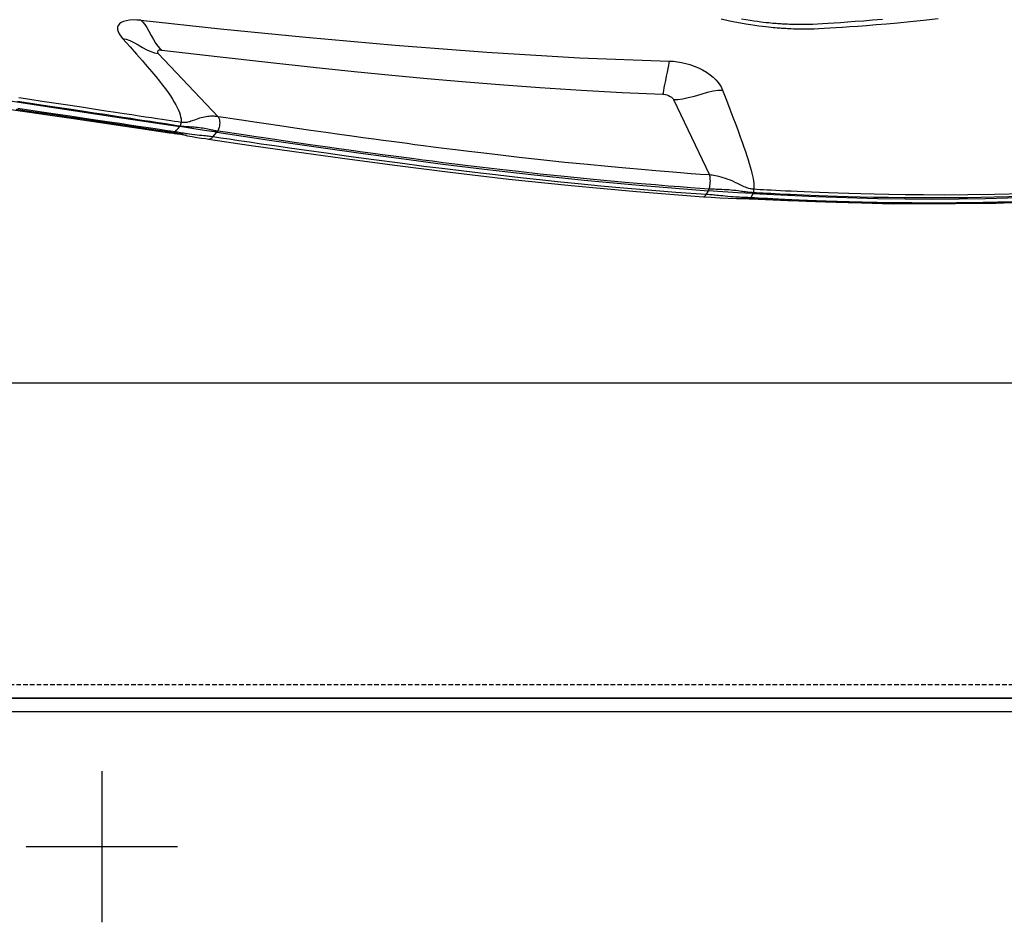
# Model space of a CAD drawing. Units: millimetres. Extents: x 9552 to 269904, y -14193 to 17302.
# Drawn here: x 259376 to 259486, y 13398 to 13498 of the extents above; entities that cross this region are included whole.
import ezdxf

# ---------------------------------------------------------------- set-up
doc = ezdxf.new("R2010")
doc.units = ezdxf.units.MM
doc.linetypes.add('ACAD_ISO03W100', pattern=[30, 12, -18])
doc.linetypes.add('DASHED', pattern=[0.75, 0.5, -0.25])
for name, color, linetype in [('0139190_0GR_main_view_BL17', 7, 'Continuous'), ('Centro', 2, 'Continuous'), ('Q', 4, 'Continuous'), ('Spigoli nascosti', 1, 'ACAD_ISO03W100'), ('Spigoli visibili', 255, 'Continuous')]:
    doc.layers.add(name, color=color, linetype=linetype)
doc.styles.get("Standard").update_dxf_attribs({"font": 'txt.shx'})
doc.dimstyles.new('ISO-25', dxfattribs={"dimtxt": 2.5, "dimasz": 2.5, "dimexe": 1.25, "dimexo": 0.625, "dimtad": 1, "dimtxsty": 'Standard', "dimcen": 2.5, "dimadec": 0, "dimazin": 0, "dimtfac": 1, "dimtmove": 0, "dimatfit": 3, "dimfxl": 1, "dimarcsym": 0})

# ---------------------------------------------------------------- blocks, each defined once
blk = doc.blocks.new('*D102')
at = {"layer": 'Defpoints', "color": 0, "transparency": 16777216}
for p in [(264987.5, 13910.66), (251699.5, 13414.17), (264987.5, 13402.84)]:
    blk.add_point(p, dxfattribs=at)
at = {"layer": 'Q', "color": 0, "lineweight": -2, "transparency": 16777216}
for p, q in [((251699.5, 13426.67), (251699.5, 13935.66)), ((264987.5, 13415.34), (264987.5, 13935.66)), ((251749.5, 13910.66), (264937.5, 13910.66))]:
    blk.add_line(p, q, dxfattribs=at)
at = {"layer": 'Q', "color": 0, "transparency": 16777216}
for points in [[(251749.5, 13919), (251749.5, 13902.33), (251699.5, 13910.66)], [(264937.5, 13919), (264937.5, 13902.33), (264987.5, 13910.66)]]:
    blk.add_solid(points, dxfattribs=at)
at = {"layer": 'Q', "color": 0, "transparency": 16777216, "insert": (258343.5, 13948.16), "char_height": 50, "attachment_point": 5}
blk.add_mtext('13288', dxfattribs=at)
blk = doc.blocks.new('CONVOGLIATORE LATO')
at = {"layer": 'Spigoli nascosti', "linetype": 'DASHED', "lineweight": 25}
blk.add_line((705.27, 1.5), (2114, 1.5), dxfattribs=at)
at = {"layer": 'Spigoli visibili', "linetype": 'Continuous', "lineweight": 25}
for p, q in [((17.5, 35), (2083.5, 35)), ((2114, 0), (-13, 0))]:
    blk.add_line(p, q, dxfattribs=at)
blk = doc.blocks.new('Centro2d68')
at = {"layer": 'Centro', "lineweight": 25}
for p, q in [((1638.95, 829.63), (1638.95, 812.83)), ((1647.35, 821.23), (1630.55, 821.23))]:
    blk.add_line(p, q, dxfattribs=at)
blk = doc.blocks.new('COPERCHIO')
at = {"layer": 'Spigoli visibili', "color": 7, "lineweight": 25, "true_color": 0xffffff}
for p, q in [((57.37, 13.25), (2190.37, 13.25)), ((57.37, 11.75), (2190.37, 11.75))]:
    blk.add_line(p, q, dxfattribs=at)
at = {"layer": 'Centro'}
blk.add_blockref('Centro2d68', (-701.58, -824.48), dxfattribs=at)
blk = doc.blocks.new('0139190_0GR_MAIN_VIEW_BL17', base_point=(46.68, 89.853))
at = {"layer": '0139190_0GR_main_view_BL17', "color": 7, "linetype": 'Continuous'}
for p, q in [((64.416, 121.624), (64.421, 121.424)), ((64.142, 115.048), (64.165, 115.039)), ((64.165, 115.039), (64.276, 114.982)), ((64.294, 114.747), (64.294, 114.747)), ((64.3, 114.958), (64.298, 114.919)), ((64.301, 114.94), (64.3, 114.958)), ((64.301, 114.94), (64.301, 114.94)), ((61.656, 112.926), (63.669, 113.878)), ((64.249, 113.721), (64.249, 113.721)), ((60.429, 99.183), (62.116, 100.783)), ((62.711, 100.525), (62.711, 100.526)), ((62.367, 99.767), (62.379, 99.758)), ((62.613, 99.926), (62.613, 99.926)), ((62.502, 99.51), (62.5, 99.497)), ((62.521, 99.634), (62.502, 99.51)), ((62.528, 99.493), (62.526, 99.473)), ((62.544, 99.596), (62.528, 99.493)), ((62.542, 99.49), (62.543, 99.493))]:
    blk.add_line(p, q, dxfattribs=at)
at = {"layer": '0139190_0GR_main_view_BL17', "color": 4, "linetype": 'Continuous'}
for p, q in [((64.302, 114.958), (64.303, 114.981)), ((64.301, 114.94), (64.302, 114.958)), ((62.557, 99.594), (62.559, 99.607)), ((62.559, 99.607), (62.562, 99.628))]:
    blk.add_line(p, q, dxfattribs=at)
at = {"layer": '0139190_0GR_main_view_BL17', "color": 7, "linetype": 'Continuous'}
for points in [[(64.171, 122.252), (64.19, 121.481), (64.201, 120.765), (64.204, 120.137), (64.202, 119.584), (64.198, 119.095), (64.191, 118.658), (64.183, 118.267), (64.174, 117.914), (64.165, 117.596), (64.156, 117.31), (64.147, 117.05), (64.138, 116.813), (64.129, 116.598), (64.12, 116.402), (64.112, 116.222), (64.104, 116.058), (64.097, 115.908), (64.09, 115.77), (64.084, 115.645), (64.077, 115.529), (64.072, 115.423), (64.066, 115.325), (64.061, 115.233), (64.056, 115.147), (64.051, 115.066)], [(64.24, 122.244), (64.262, 121.472), (64.275, 120.755), (64.28, 120.126), (64.281, 119.573), (64.278, 119.082), (64.272, 118.645), (64.266, 118.254), (64.258, 117.9), (64.25, 117.582), (64.241, 117.295), (64.233, 117.035), (64.224, 116.798), (64.216, 116.582), (64.208, 116.386), (64.2, 116.206), (64.193, 116.041), (64.186, 115.891), (64.179, 115.754), (64.173, 115.628), (64.167, 115.512), (64.161, 115.406), (64.156, 115.308), (64.151, 115.216), (64.146, 115.129), (64.142, 115.048)], [(64.384, 121.951), (64.403, 121.177), (64.413, 120.462), (64.416, 119.833), (64.415, 119.279), (64.41, 118.788), (64.403, 118.349), (64.395, 117.955), (64.386, 117.602), (64.377, 117.282), (64.367, 116.992), (64.358, 116.73), (64.349, 116.491), (64.34, 116.274), (64.331, 116.075), (64.323, 115.892), (64.315, 115.725), (64.307, 115.571), (64.3, 115.431), (64.294, 115.303), (64.287, 115.186), (64.282, 115.08), (64.276, 114.982)], [(64.308, 124.099), (64.345, 123.467), (64.381, 122.704), (64.408, 121.933), (64.416, 121.624)], [(59.522, 118.497), (59.545, 118.231), (59.565, 117.988), (59.582, 117.765), (59.598, 117.561), (59.611, 117.373), (59.623, 117.201), (59.633, 117.042), (59.642, 116.897), (59.65, 116.762), (59.656, 116.638), (59.659, 116.524), (59.661, 116.42), (59.661, 116.323), (59.66, 116.235), (59.659, 116.154), (59.657, 116.081), (59.655, 116.016), (59.652, 115.957), (59.65, 115.906), (59.648, 115.861), (59.645, 115.819), (59.643, 115.78), (59.64, 115.741), (59.637, 115.703), (59.634, 115.662), (59.631, 115.62), (59.627, 115.573), (59.622, 115.52), (59.616, 115.462), (59.609, 115.396), (59.601, 115.325), (59.592, 115.246), (59.581, 115.161), (59.568, 115.067), (59.553, 114.965), (59.535, 114.853), (59.513, 114.73)], [(64.421, 121.424), (64.427, 121.158), (64.437, 120.443), (64.44, 119.813), (64.439, 119.259), (64.435, 118.84)], [(64.433, 118.704), (64.427, 118.328), (64.419, 117.934), (64.41, 117.58), (64.401, 117.26), (64.391, 116.97), (64.382, 116.707), (64.373, 116.468), (64.364, 116.251), (64.356, 116.06)], [(64.435, 118.84), (64.434, 118.767), (64.433, 118.704)], [(64.356, 116.06), (64.355, 116.052), (64.347, 115.869), (64.339, 115.701), (64.331, 115.548), (64.324, 115.407), (64.318, 115.279), (64.311, 115.162), (64.306, 115.056), (64.3, 114.958)], [(61.404, 114.229), (61.672, 114.331), (61.915, 114.424), (62.129, 114.506), (62.321, 114.579), (62.493, 114.644), (62.65, 114.702), (62.793, 114.754), (62.925, 114.8), (63.046, 114.842), (63.159, 114.88), (63.263, 114.913), (63.361, 114.943), (63.453, 114.969), (63.539, 114.992), (63.619, 115.011), (63.694, 115.028), (63.765, 115.041), (63.831, 115.052), (63.893, 115.06), (63.95, 115.065), (64.003, 115.067), (64.051, 115.066)], [(64.051, 115.066), (64.049, 115.041), (64.046, 115.015), (64.042, 114.989), (64.036, 114.962), (64.029, 114.934), (64.021, 114.905), (64.01, 114.874), (63.998, 114.841), (63.984, 114.807), (63.967, 114.771), (63.947, 114.73), (63.924, 114.684), (63.897, 114.63), (63.867, 114.569), (63.838, 114.505), (63.811, 114.441), (63.786, 114.376), (63.763, 114.312), (63.742, 114.249), (63.725, 114.189), (63.711, 114.134), (63.699, 114.084), (63.69, 114.038), (63.683, 113.996), (63.677, 113.956), (63.672, 113.917), (63.669, 113.878)], [(64.142, 115.048), (64.14, 115.021), (64.138, 114.994), (64.136, 114.966), (64.133, 114.937), (64.13, 114.907), (64.126, 114.875), (64.122, 114.841), (64.117, 114.806), (64.112, 114.769), (64.107, 114.73), (64.101, 114.687), (64.094, 114.639), (64.087, 114.583), (64.081, 114.522), (64.074, 114.459), (64.069, 114.396), (64.065, 114.333), (64.061, 114.271), (64.059, 114.212), (64.056, 114.156), (64.054, 114.104), (64.053, 114.057), (64.051, 114.014), (64.049, 113.975), (64.047, 113.937), (64.045, 113.901), (64.043, 113.866)], [(64.142, 115.048), (64.127, 115.054), (64.11, 115.059), (64.091, 115.062), (64.071, 115.065), (64.051, 115.066)], [(64.276, 114.982), (64.274, 114.942), (64.272, 114.903), (64.271, 114.863), (64.269, 114.822), (64.267, 114.779), (64.265, 114.733)], [(64.3, 114.958), (64.297, 114.966), (64.289, 114.974), (64.276, 114.982)], [(64.265, 114.733), (64.263, 114.685), (64.261, 114.632), (64.258, 114.576), (64.254, 114.514), (64.248, 114.443), (64.242, 114.369), (64.235, 114.299), (64.229, 114.235), (64.222, 114.177), (64.217, 114.125), (64.212, 114.078), (64.207, 114.036), (64.204, 113.999), (64.201, 113.964), (64.198, 113.928), (64.196, 113.888), (64.193, 113.843), (64.189, 113.792)], [(64.298, 114.919), (64.297, 114.88), (64.296, 114.84), (64.295, 114.798), (64.294, 114.755), (64.294, 114.747)], [(60.632, 112.809), (60.638, 112.919), (60.65, 113.029), (60.669, 113.139), (60.694, 113.249), (60.726, 113.36), (60.765, 113.473), (60.813, 113.586), (60.868, 113.696), (60.93, 113.8), (60.996, 113.896), (61.064, 113.979), (61.133, 114.05), (61.201, 114.11), (61.269, 114.159), (61.336, 114.199), (61.404, 114.229)], [(61.656, 112.926), (61.654, 113.039), (61.638, 113.169), (61.608, 113.317), (61.564, 113.481), (61.512, 113.657), (61.464, 113.827), (61.429, 113.979), (61.409, 114.113), (61.404, 114.229)], [(63.669, 113.878), (63.652, 113.644), (63.634, 113.389), (63.612, 113.109), (63.588, 112.798), (63.56, 112.454), (63.527, 112.072), (63.49, 111.648), (63.446, 111.171), (63.394, 110.633), (63.332, 110.027), (63.264, 109.382), (63.201, 108.811), (63.143, 108.308), (63.091, 107.863), (63.043, 107.468), (62.999, 107.114), (62.96, 106.799), (62.924, 106.516), (62.891, 106.257), (62.861, 106.029), (62.834, 105.82), (62.807, 105.616), (62.779, 105.407), (62.749, 105.182), (62.715, 104.933), (62.676, 104.652), (62.634, 104.345), (62.588, 104.015), (62.537, 103.655), (62.479, 103.251), (62.419, 102.83), (62.36, 102.428), (62.307, 102.066), (62.26, 101.75), (62.219, 101.471), (62.181, 101.219), (62.147, 100.991), (62.116, 100.783)], [(64.043, 113.866), (64.027, 113.631), (64.009, 113.376), (63.988, 113.095), (63.964, 112.783), (63.936, 112.438), (63.904, 112.056), (63.867, 111.631), (63.823, 111.153), (63.772, 110.614), (63.711, 110.008), (63.643, 109.363), (63.58, 108.791), (63.523, 108.288), (63.471, 107.843), (63.424, 107.447), (63.38, 107.094), (63.341, 106.779), (63.305, 106.496), (63.272, 106.238), (63.243, 106.009), (63.216, 105.8), (63.189, 105.597), (63.161, 105.388), (63.131, 105.163), (63.097, 104.913), (63.059, 104.633), (63.017, 104.326), (62.971, 103.997), (62.92, 103.636), (62.863, 103.233), (62.802, 102.812), (62.744, 102.412), (62.691, 102.051), (62.645, 101.735), (62.603, 101.457), (62.566, 101.206), (62.532, 100.978), (62.501, 100.771)], [(64.189, 113.792), (64.132, 112.983), (64.073, 112.236), (64.018, 111.588), (63.963, 110.987), (63.905, 110.381), (63.85, 109.832), (63.799, 109.348), (63.753, 108.921), (63.711, 108.542), (63.669, 108.172), (63.623, 107.774), (63.57, 107.329), (63.509, 106.83), (63.439, 106.269), (63.357, 105.631), (63.265, 104.932), (63.173, 104.254), (63.091, 103.66), (63.018, 103.142), (62.953, 102.688), (62.895, 102.288), (62.844, 101.933), (62.797, 101.617), (62.756, 101.334), (62.718, 101.08), (62.684, 100.851), (62.654, 100.644)], [(64.043, 113.866), (64.014, 113.877), (63.981, 113.886), (63.945, 113.894), (63.907, 113.899), (63.868, 113.903), (63.829, 113.904), (63.791, 113.903), (63.755, 113.9), (63.722, 113.895), (63.693, 113.887), (63.669, 113.878)], [(64.043, 113.866), (64.066, 113.856), (64.088, 113.846)], [(64.088, 113.846), (64.139, 113.819), (64.189, 113.792)], [(64.249, 113.721), (64.249, 113.727), (64.244, 113.743), (64.233, 113.76), (64.214, 113.776), (64.189, 113.792)], [(61.514, 112.637), (61.517, 112.668), (61.524, 112.704), (61.536, 112.744), (61.553, 112.788), (61.574, 112.832), (61.597, 112.869), (61.618, 112.896), (61.638, 112.915), (61.656, 112.926)], [(59.546, 98.718), (59.769, 100.847), (59.994, 103.116), (60.21, 105.498), (60.398, 107.947), (60.543, 110.415), (60.632, 112.809)], [(60.341, 99.279), (60.51, 100.756), (60.662, 102.104), (60.793, 103.318), (60.907, 104.411), (61.007, 105.415), (61.095, 106.355), (61.177, 107.291), (61.258, 108.287), (61.336, 109.356), (61.407, 110.456), (61.467, 111.55), (61.514, 112.637)], [(60.632, 112.809), (60.682, 112.8), (60.748, 112.788), (60.83, 112.773), (60.927, 112.753), (61.038, 112.73), (61.153, 112.707), (61.257, 112.685), (61.345, 112.668), (61.416, 112.654), (61.472, 112.644), (61.514, 112.637)], [(62.501, 100.771), (62.47, 100.789), (62.435, 100.805), (62.397, 100.818), (62.357, 100.827), (62.316, 100.832), (62.275, 100.834), (62.235, 100.831), (62.199, 100.824), (62.166, 100.814), (62.138, 100.8), (62.116, 100.783)], [(62.116, 100.783), (62.112, 100.756), (62.109, 100.729), (62.106, 100.702), (62.105, 100.674), (62.104, 100.645), (62.104, 100.614), (62.104, 100.581), (62.107, 100.545), (62.111, 100.506), (62.117, 100.464), (62.125, 100.422), (62.134, 100.377), (62.146, 100.332), (62.159, 100.287), (62.174, 100.241), (62.189, 100.196), (62.204, 100.155), (62.217, 100.119), (62.229, 100.087), (62.239, 100.058), (62.248, 100.03), (62.255, 100.003), (62.261, 99.977), (62.266, 99.951), (62.27, 99.925), (62.273, 99.901), (62.274, 99.879), (62.274, 99.857), (62.274, 99.837), (62.272, 99.817), (62.27, 99.798)], [(62.501, 100.771), (62.497, 100.746), (62.493, 100.721), (62.488, 100.695), (62.483, 100.668), (62.478, 100.64), (62.472, 100.61), (62.465, 100.578), (62.457, 100.542), (62.449, 100.504), (62.441, 100.463), (62.433, 100.42), (62.425, 100.376), (62.418, 100.33), (62.412, 100.283), (62.406, 100.236), (62.401, 100.188), (62.398, 100.145), (62.395, 100.107), (62.393, 100.073), (62.391, 100.043), (62.39, 100.014), (62.388, 99.985), (62.386, 99.957), (62.385, 99.929), (62.383, 99.902), (62.381, 99.877), (62.379, 99.853), (62.376, 99.83), (62.374, 99.808), (62.371, 99.787), (62.368, 99.766)], [(62.501, 100.771), (62.515, 100.76), (62.53, 100.75)], [(62.654, 100.644), (62.592, 100.697), (62.53, 100.75)], [(62.654, 100.644), (62.649, 100.613), (62.645, 100.582), (62.641, 100.55), (62.637, 100.517), (62.633, 100.481), (62.629, 100.442), (62.625, 100.398), (62.62, 100.347), (62.615, 100.29), (62.608, 100.226), (62.6, 100.153), (62.591, 100.082), (62.582, 100.017), (62.573, 99.959), (62.569, 99.933)], [(62.711, 100.526), (62.712, 100.538), (62.709, 100.565), (62.697, 100.592), (62.679, 100.618), (62.654, 100.644)], [(60.033, 98.234), (60.252, 98.433), (60.446, 98.606), (60.618, 98.759), (60.774, 98.894), (60.916, 99.014), (61.045, 99.121), (61.164, 99.217), (61.274, 99.303), (61.376, 99.38), (61.472, 99.449), (61.561, 99.511), (61.646, 99.566), (61.725, 99.614), (61.801, 99.656), (61.872, 99.693), (61.939, 99.723), (62.003, 99.748), (62.063, 99.768), (62.12, 99.783), (62.173, 99.793), (62.223, 99.798), (62.269, 99.798)], [(62.269, 99.798), (62.256, 99.714), (62.242, 99.621), (62.227, 99.519), (62.21, 99.409), (62.192, 99.288), (62.171, 99.156), (62.149, 99.01), (62.125, 98.849), (62.098, 98.675), (62.069, 98.485), (62.038, 98.277), (62.003, 98.048), (61.964, 97.793), (61.921, 97.509), (61.873, 97.193), (61.82, 96.839), (61.764, 96.463), (61.709, 96.095), (61.659, 95.761), (61.616, 95.466)], [(62.367, 99.767), (62.355, 99.683), (62.34, 99.59), (62.325, 99.488), (62.308, 99.377), (62.29, 99.256), (62.269, 99.124), (62.247, 98.978), (62.222, 98.817), (62.196, 98.643), (62.167, 98.453), (62.135, 98.245), (62.1, 98.016), (62.061, 97.761), (62.018, 97.477), (61.97, 97.16), (61.916, 96.807), (61.859, 96.431), (61.805, 96.063), (61.755, 95.729), (61.711, 95.434)], [(62.367, 99.767), (62.351, 99.777), (62.333, 99.785), (62.312, 99.792), (62.291, 99.796), (62.269, 99.798)], [(62.521, 99.634), (62.474, 99.675), (62.426, 99.717), (62.379, 99.758)], [(62.569, 99.933), (62.565, 99.907), (62.557, 99.861), (62.55, 99.818), (62.544, 99.778), (62.537, 99.739), (62.531, 99.703), (62.526, 99.668), (62.521, 99.634)], [(62.613, 99.926), (62.604, 99.885), (62.594, 99.843), (62.585, 99.804), (62.576, 99.767), (62.569, 99.731), (62.561, 99.696), (62.555, 99.662), (62.549, 99.629), (62.544, 99.596)], [(62.5, 99.497), (62.482, 99.372), (62.458, 99.216), (62.433, 99.044), (62.404, 98.855), (62.373, 98.648), (62.339, 98.419), (62.301, 98.166), (62.26, 97.885), (62.213, 97.573), (62.161, 97.223), (62.103, 96.831), (62.037, 96.385), (61.967, 95.909), (61.899, 95.439)], [(62.544, 99.596), (62.54, 99.609), (62.532, 99.622), (62.521, 99.634)], [(62.543, 99.493), (62.547, 99.536), (62.544, 99.596)], [(59.546, 98.718), (59.594, 98.771), (59.657, 98.826), (59.739, 98.882), (59.838, 98.939), (59.95, 98.998), (60.062, 99.058), (60.158, 99.116), (60.236, 99.171), (60.296, 99.226), (60.341, 99.279)], [(60.341, 99.279), (60.339, 99.254), (60.34, 99.229), (60.345, 99.206), (60.355, 99.185), (60.368, 99.171), (60.383, 99.164), (60.399, 99.165), (60.414, 99.172), (60.429, 99.183)], [(62.526, 99.473), (62.505, 99.334), (62.482, 99.178), (62.456, 99.006), (62.428, 98.817), (62.397, 98.609), (62.362, 98.38), (62.325, 98.127), (62.283, 97.846), (62.236, 97.533), (62.184, 97.183), (62.126, 96.79), (62.06, 96.344), (61.991, 95.868), (61.923, 95.397)], [(60.033, 98.234), (60.051, 98.329), (60.084, 98.431), (60.134, 98.538), (60.198, 98.651), (60.269, 98.769), (60.332, 98.883), (60.38, 98.989), (60.412, 99.089), (60.429, 99.183)], [(59.546, 98.718), (59.538, 98.615), (59.537, 98.516), (59.542, 98.423), (59.556, 98.338), (59.577, 98.262), (59.606, 98.199), (59.641, 98.152), (59.684, 98.119), (59.733, 98.101), (59.787, 98.099), (59.846, 98.113), (59.909, 98.142), (59.972, 98.184), (60.033, 98.234)]]:
    blk.add_lwpolyline(points, dxfattribs=at)
at = {"layer": '0139190_0GR_main_view_BL17', "color": 4, "linetype": 'Continuous'}
for points in [[(64.165, 115.039), (64.246, 116.716), (64.295, 118.36), (64.31, 119.836), (64.298, 121.243), (64.255, 122.707), (64.17, 124.33), (64.026, 126.133), (63.807, 128.076)], [(64.303, 114.981), (64.353, 115.969), (64.435, 118.774), (64.42, 121.524), (64.305, 124.181), (64.091, 126.708), (63.936, 128.022)], [(59.504, 114.196), (59.547, 114.383), (59.583, 114.554), (59.613, 114.709), (59.638, 114.85), (59.659, 114.978), (59.676, 115.093), (59.691, 115.198), (59.703, 115.292), (59.713, 115.377), (59.721, 115.453), (59.728, 115.521), (59.734, 115.581), (59.739, 115.635), (59.743, 115.682), (59.747, 115.726), (59.75, 115.766), (59.752, 115.804), (59.755, 115.842), (59.757, 115.879), (59.76, 115.919), (59.762, 115.961), (59.764, 116.008), (59.767, 116.062), (59.769, 116.123), (59.771, 116.192), (59.772, 116.268), (59.773, 116.353), (59.774, 116.447), (59.773, 116.552), (59.77, 116.668), (59.765, 116.795), (59.758, 116.935), (59.749, 117.087), (59.739, 117.252), (59.727, 117.431), (59.714, 117.626), (59.699, 117.839), (59.682, 118.071), (59.662, 118.324), (59.638, 118.599), (59.611, 118.9), (59.58, 119.228), (59.543, 119.586), (59.499, 119.977)], [(64.165, 115.039), (64.141, 114.639), (64.115, 114.241), (64.088, 113.846)], [(64.249, 113.721), (64.262, 113.922), (64.278, 114.154), (64.289, 114.38), (64.293, 114.597), (64.294, 114.747)], [(64.294, 114.747), (64.296, 114.816), (64.299, 114.896), (64.301, 114.94)], [(62.53, 100.75), (62.74, 102.154), (62.929, 103.455), (63.097, 104.647), (63.243, 105.73), (63.378, 106.775), (63.515, 107.881), (63.658, 109.13), (63.806, 110.536), (63.952, 112.103), (64.088, 113.846)], [(62.711, 100.525), (62.87, 101.605), (63.043, 102.807), (63.224, 104.102), (63.409, 105.489), (63.596, 106.967), (63.779, 108.535), (63.953, 110.191), (64.113, 111.932), (64.249, 113.721)], [(62.53, 100.75), (62.479, 100.416), (62.429, 100.085), (62.379, 99.758)], [(62.613, 99.926), (62.622, 99.968), (62.647, 100.094), (62.667, 100.218), (62.685, 100.338), (62.701, 100.453), (62.711, 100.526)], [(60.592, 78.462), (60.5, 79.05), (60.435, 79.746), (60.397, 80.549), (60.385, 81.45), (60.399, 82.43), (60.437, 83.455), (60.493, 84.473), (60.561, 85.449), (60.634, 86.362), (60.71, 87.206), (60.786, 87.991), (60.863, 88.73), (60.94, 89.431), (61.017, 90.104), (61.096, 90.765), (61.179, 91.439), (61.272, 92.167), (61.382, 93.002), (61.516, 93.977), (61.678, 95.119), (61.876, 96.453), (62.115, 98.032), (62.379, 99.758)], [(62.562, 99.628), (62.571, 99.688), (62.585, 99.775), (62.601, 99.868), (62.613, 99.926)], [(60.748, 78.41), (60.679, 78.85), (60.616, 79.519), (60.581, 80.292), (60.571, 81.166), (60.588, 82.136), (60.632, 83.193), (60.699, 84.323), (60.788, 85.514), (60.898, 86.758), (61.026, 88.049), (61.171, 89.385), (61.332, 90.767), (61.511, 92.201), (61.707, 93.695), (61.924, 95.26), (62.164, 96.924), (62.429, 98.721), (62.542, 99.49)], [(62.543, 99.493), (62.548, 99.532), (62.557, 99.594)]]:
    blk.add_lwpolyline(points, dxfattribs=at)
blk = doc.blocks.new('A$C3C546EDC')
at = {"layer": '0139190_0GR_main_view_BL17', "rotation": 270}
blk.add_blockref('0139190_0GR_MAIN_VIEW_BL17', (18.119, -50.034), dxfattribs=at)

msp = doc.modelspace()

# ---------------------------------------------------------------- block references
at = {"xscale": 4.166666666686068, "yscale": 4.166666666664241, "zscale": 4.166666666666853}
msp.add_blockref('A$C3C546EDC', (259277.386, 13760.13), dxfattribs=at)
for name, p in [('CONVOGLIATORE LATO', (258521.496, 13422.766)), ('COPERCHIO', (258448.125, 13409.516))]:
    msp.add_blockref(name, p)

# ---------------------------------------------------------------- dimensions: what is measured, and where the dimension line sits
at = {"layer": 'Q'}
dim = msp.add_linear_dim(base=(264987.496, 13910.665), p1=(251699.496, 13414.172), p2=(264987.496, 13402.842), dimstyle='ISO-25', override={"dimscale": 20}, dxfattribs=at)
dim.commit()
dim.dimension.update_dxf_attribs({"geometry": '*D102', "text_midpoint": (258343.496, 13948.165)})

doc.saveas('drawing.dxf')
